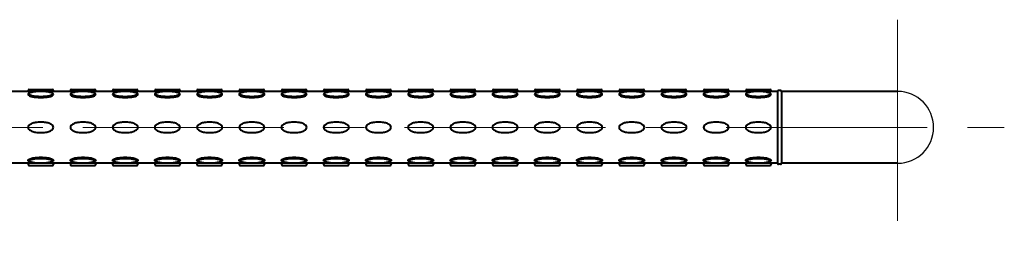
# Model space of a CAD drawing. Units: millimetres. Extents: x 7620 to 9620, y -1301 to 1451.
# Drawn here: x 8220 to 8686, y 562 to 667 of the extents above; entities that cross this region are included whole.
import ezdxf

# ---------------------------------------------------------------- set-up
doc = ezdxf.new("R2010")
doc.units = ezdxf.units.MM
doc.header["$LTSCALE"] = 3
doc.linetypes.add('CENTER', pattern=[50.8, 31.75, -6.35, 6.35, -6.35])
doc.layers.get('0').update_dxf_attribs({"lineweight": 40})
doc.layers.add('BODY', color=7, linetype='Continuous', lineweight=40)
doc.layers.add('CEN', color=1, linetype='CENTER', lineweight=9)

msp = doc.modelspace()

# ---------------------------------------------------------------- linework, layer by layer
at = {"color": 2, "linetype": 'Continuous'}
for p, q in [((8223.53, 633.38), (8223.53, 633.88)), ((8224.03, 634.38), (8235.03, 634.38)), ((8235.53, 633.38), (8235.53, 633.88)), ((8243.53, 633.38), (8243.53, 633.88)), ((8244.03, 634.38), (8255.03, 634.38)), ((8255.53, 633.38), (8255.53, 633.88)), ((8263.53, 633.38), (8263.53, 633.88)), ((8264.03, 634.38), (8275.03, 634.38)), ((8275.53, 633.38), (8275.53, 633.88)), ((8283.53, 633.38), (8283.53, 633.88)), ((8284.03, 634.38), (8295.03, 634.38)), ((8295.53, 633.38), (8295.53, 633.88)), ((8303.53, 633.38), (8303.53, 633.88)), ((8304.03, 634.38), (8315.03, 634.38)), ((8315.53, 633.38), (8315.53, 633.88)), ((8323.53, 633.38), (8323.53, 633.88)), ((8324.03, 634.38), (8335.03, 634.38)), ((8335.53, 633.38), (8335.53, 633.88)), ((8343.53, 633.38), (8343.53, 633.88)), ((8344.03, 634.38), (8355.03, 634.38)), ((8355.53, 633.38), (8355.53, 633.88)), ((8363.53, 633.38), (8363.53, 633.88)), ((8364.03, 634.38), (8375.03, 634.38)), ((8375.53, 633.38), (8375.53, 633.88)), ((8383.53, 633.38), (8383.53, 633.88)), ((8384.03, 634.38), (8395.03, 634.38)), ((8395.53, 633.38), (8395.53, 633.88)), ((8403.53, 633.38), (8403.53, 633.88)), ((8404.03, 634.38), (8415.03, 634.38)), ((8415.53, 633.38), (8415.53, 633.88)), ((8423.53, 633.38), (8423.53, 633.88)), ((8424.03, 634.38), (8435.03, 634.38)), ((8435.53, 633.38), (8435.53, 633.88)), ((8443.53, 633.38), (8443.53, 633.88)), ((8444.03, 634.38), (8455.03, 634.38)), ((8455.53, 633.38), (8455.53, 633.88)), ((8463.53, 633.38), (8463.53, 633.88)), ((8464.03, 634.38), (8475.03, 634.38)), ((8475.53, 633.38), (8475.53, 633.88)), ((8483.53, 633.38), (8483.53, 633.88)), ((8484.03, 634.38), (8495.03, 634.38)), ((8495.53, 633.38), (8495.53, 633.88)), ((8503.53, 633.38), (8503.53, 633.88)), ((8504.03, 634.38), (8515.03, 634.38)), ((8515.53, 633.38), (8515.53, 633.88)), ((8523.53, 633.38), (8523.53, 633.88)), ((8524.03, 634.38), (8535.03, 634.38)), ((8535.53, 633.38), (8535.53, 633.88)), ((8543.53, 633.38), (8543.53, 633.88)), ((8544.03, 634.38), (8555.03, 634.38)), ((8555.53, 633.38), (8555.53, 633.88)), ((8563.53, 633.38), (8563.53, 633.88)), ((8564.03, 634.38), (8575.03, 634.38)), ((8575.53, 633.38), (8575.53, 633.88)), ((8578.53, 633.38), (8578.53, 599.38)), ((8580.03, 633.88), (8579.03, 633.88)), ((8580.53, 633.38), (8580.53, 599.38)), ((8223.53, 599.38), (8223.53, 598.88)), ((8223.53, 599.38), (8223.53, 598.88)), ((8224.03, 598.38), (8235.03, 598.38)), ((8235.53, 599.38), (8235.53, 598.88)), ((8235.53, 599.38), (8235.53, 598.88)), ((8243.53, 599.38), (8243.53, 598.88)), ((8243.53, 599.38), (8243.53, 598.88)), ((8244.03, 598.38), (8255.03, 598.38)), ((8255.53, 599.38), (8255.53, 598.88)), ((8255.53, 599.38), (8255.53, 598.88)), ((8263.53, 599.38), (8263.53, 598.88)), ((8263.53, 599.38), (8263.53, 598.88)), ((8264.03, 598.38), (8275.03, 598.38)), ((8275.53, 599.38), (8275.53, 598.88)), ((8275.53, 599.38), (8275.53, 598.88)), ((8283.53, 599.38), (8283.53, 598.88)), ((8283.53, 599.38), (8283.53, 598.88)), ((8284.03, 598.38), (8295.03, 598.38)), ((8295.53, 599.38), (8295.53, 598.88)), ((8295.53, 599.38), (8295.53, 598.88)), ((8303.53, 599.38), (8303.53, 598.88)), ((8303.53, 599.38), (8303.53, 598.88)), ((8304.03, 598.38), (8315.03, 598.38)), ((8315.53, 599.38), (8315.53, 598.88)), ((8315.53, 599.38), (8315.53, 598.88)), ((8323.53, 599.38), (8323.53, 598.88)), ((8323.53, 599.38), (8323.53, 598.88)), ((8324.03, 598.38), (8335.03, 598.38)), ((8335.53, 599.38), (8335.53, 598.88)), ((8335.53, 599.38), (8335.53, 598.88)), ((8343.53, 599.38), (8343.53, 598.88)), ((8343.53, 599.38), (8343.53, 598.88)), ((8344.03, 598.38), (8355.03, 598.38)), ((8355.53, 599.38), (8355.53, 598.88)), ((8355.53, 599.38), (8355.53, 598.88)), ((8363.53, 599.38), (8363.53, 598.88)), ((8363.53, 599.38), (8363.53, 598.88)), ((8364.03, 598.38), (8375.03, 598.38)), ((8375.53, 599.38), (8375.53, 598.88)), ((8375.53, 599.38), (8375.53, 598.88)), ((8383.53, 599.38), (8383.53, 598.88)), ((8383.53, 599.38), (8383.53, 598.88)), ((8384.03, 598.38), (8395.03, 598.38)), ((8395.53, 599.38), (8395.53, 598.88)), ((8395.53, 599.38), (8395.53, 598.88)), ((8403.53, 599.38), (8403.53, 598.88)), ((8403.53, 599.38), (8403.53, 598.88)), ((8404.03, 598.38), (8415.03, 598.38)), ((8415.53, 599.38), (8415.53, 598.88)), ((8415.53, 599.38), (8415.53, 598.88)), ((8423.53, 599.38), (8423.53, 598.88)), ((8423.53, 599.38), (8423.53, 598.88)), ((8424.03, 598.38), (8435.03, 598.38)), ((8435.53, 599.38), (8435.53, 598.88)), ((8435.53, 599.38), (8435.53, 598.88)), ((8443.53, 599.38), (8443.53, 598.88)), ((8443.53, 599.38), (8443.53, 598.88)), ((8444.03, 598.38), (8455.03, 598.38)), ((8455.53, 599.38), (8455.53, 598.88)), ((8455.53, 599.38), (8455.53, 598.88)), ((8463.53, 599.38), (8463.53, 598.88)), ((8463.53, 599.38), (8463.53, 598.88)), ((8464.03, 598.38), (8475.03, 598.38)), ((8475.53, 599.38), (8475.53, 598.88)), ((8475.53, 599.38), (8475.53, 598.88)), ((8483.53, 599.38), (8483.53, 598.88)), ((8483.53, 599.38), (8483.53, 598.88)), ((8484.03, 598.38), (8495.03, 598.38)), ((8495.53, 599.38), (8495.53, 598.88)), ((8495.53, 599.38), (8495.53, 598.88)), ((8503.53, 599.38), (8503.53, 598.88)), ((8503.53, 599.38), (8503.53, 598.88)), ((8504.03, 598.38), (8515.03, 598.38)), ((8515.53, 599.38), (8515.53, 598.88)), ((8515.53, 599.38), (8515.53, 598.88)), ((8523.53, 599.38), (8523.53, 598.88)), ((8523.53, 599.38), (8523.53, 598.88)), ((8524.03, 598.38), (8535.03, 598.38)), ((8535.53, 599.38), (8535.53, 598.88)), ((8535.53, 599.38), (8535.53, 598.88)), ((8543.53, 599.38), (8543.53, 598.88)), ((8543.53, 599.38), (8543.53, 598.88)), ((8544.03, 598.38), (8555.03, 598.38)), ((8555.53, 599.38), (8555.53, 598.88)), ((8555.53, 599.38), (8555.53, 598.88)), ((8563.53, 599.38), (8563.53, 598.88)), ((8563.53, 599.38), (8563.53, 598.88)), ((8564.03, 598.38), (8575.03, 598.38)), ((8575.53, 599.38), (8575.53, 598.88)), ((8575.53, 599.38), (8575.53, 598.88)), ((8580.03, 598.88), (8579.03, 598.88))]:
    msp.add_line(p, q, dxfattribs=at)
for points in [[(8229.53, 633.38, 0.024236), (8227.06, 633.26, 0.033421), (8225.29, 632.97, 0.071374), (8223.76, 632.37, 0.2701), (8223.53, 631.97, 0.2701), (8223.76, 631.57, 0.071374), (8225.29, 630.97, 0.033421), (8227.06, 630.68, 0.024236), (8229.53, 630.56, 0.024236), (8232, 630.68, 0.033421), (8233.77, 630.97, 0.071374), (8235.3, 631.57, 0.2701), (8235.53, 631.97, 0.2701), (8235.3, 632.37, 0.071374), (8233.77, 632.97, 0.033421), (8232, 633.26, 0.024236)], [(8249.53, 633.38, 0.024236), (8247.06, 633.26, 0.033421), (8245.29, 632.97, 0.071374), (8243.76, 632.37, 0.2701), (8243.53, 631.97, 0.2701), (8243.76, 631.57, 0.071374), (8245.29, 630.97, 0.033421), (8247.06, 630.68, 0.024236), (8249.53, 630.56, 0.024236), (8252, 630.68, 0.033421), (8253.77, 630.97, 0.071374), (8255.3, 631.57, 0.2701), (8255.53, 631.97, 0.2701), (8255.3, 632.37, 0.071374), (8253.77, 632.97, 0.033421), (8252, 633.26, 0.024236)], [(8269.53, 633.38, 0.024236), (8267.06, 633.26, 0.033421), (8265.29, 632.97, 0.071374), (8263.76, 632.37, 0.2701), (8263.53, 631.97, 0.2701), (8263.76, 631.57, 0.071374), (8265.29, 630.97, 0.033421), (8267.06, 630.68, 0.024236), (8269.53, 630.56, 0.024236), (8272, 630.68, 0.033421), (8273.77, 630.97, 0.071374), (8275.3, 631.57, 0.2701), (8275.53, 631.97, 0.2701), (8275.3, 632.37, 0.071374), (8273.77, 632.97, 0.033421), (8272, 633.26, 0.024236)], [(8289.53, 633.38, 0.024236), (8287.06, 633.26, 0.033421), (8285.29, 632.97, 0.071374), (8283.76, 632.37, 0.2701), (8283.53, 631.97, 0.2701), (8283.76, 631.57, 0.071374), (8285.29, 630.97, 0.033421), (8287.06, 630.68, 0.024236), (8289.53, 630.56, 0.024236), (8292, 630.68, 0.033421), (8293.77, 630.97, 0.071374), (8295.3, 631.57, 0.2701), (8295.53, 631.97, 0.2701), (8295.3, 632.37, 0.071374), (8293.77, 632.97, 0.033421), (8292, 633.26, 0.024236)], [(8309.53, 633.38, 0.024236), (8307.06, 633.26, 0.033421), (8305.29, 632.97, 0.071374), (8303.76, 632.37, 0.2701), (8303.53, 631.97, 0.2701), (8303.76, 631.57, 0.071374), (8305.29, 630.97, 0.033421), (8307.06, 630.68, 0.024236), (8309.53, 630.56, 0.024236), (8312, 630.68, 0.033421), (8313.77, 630.97, 0.071374), (8315.3, 631.57, 0.2701), (8315.53, 631.97, 0.2701), (8315.3, 632.37, 0.071374), (8313.77, 632.97, 0.033421), (8312, 633.26, 0.024236)], [(8329.53, 633.38, 0.024236), (8327.06, 633.26, 0.033421), (8325.29, 632.97, 0.071374), (8323.76, 632.37, 0.2701), (8323.53, 631.97, 0.2701), (8323.76, 631.57, 0.071374), (8325.29, 630.97, 0.033421), (8327.06, 630.68, 0.024236), (8329.53, 630.56, 0.024236), (8332, 630.68, 0.033421), (8333.77, 630.97, 0.071374), (8335.3, 631.57, 0.2701), (8335.53, 631.97, 0.2701), (8335.3, 632.37, 0.071374), (8333.77, 632.97, 0.033421), (8332, 633.26, 0.024236)], [(8349.53, 633.38, 0.024236), (8347.06, 633.26, 0.033421), (8345.29, 632.97, 0.071374), (8343.76, 632.37, 0.2701), (8343.53, 631.97, 0.2701), (8343.76, 631.57, 0.071374), (8345.29, 630.97, 0.033421), (8347.06, 630.68, 0.024236), (8349.53, 630.56, 0.024236), (8352, 630.68, 0.033421), (8353.77, 630.97, 0.071374), (8355.3, 631.57, 0.2701), (8355.53, 631.97, 0.2701), (8355.3, 632.37, 0.071374), (8353.77, 632.97, 0.033421), (8352, 633.26, 0.024236)], [(8369.53, 633.38, 0.024236), (8367.06, 633.26, 0.033421), (8365.29, 632.97, 0.071374), (8363.76, 632.37, 0.2701), (8363.53, 631.97, 0.2701), (8363.76, 631.57, 0.071374), (8365.29, 630.97, 0.033421), (8367.06, 630.68, 0.024236), (8369.53, 630.56, 0.024236), (8372, 630.68, 0.033421), (8373.77, 630.97, 0.071374), (8375.3, 631.57, 0.2701), (8375.53, 631.97, 0.2701), (8375.3, 632.37, 0.071374), (8373.77, 632.97, 0.033421), (8372, 633.26, 0.024236)], [(8389.53, 633.38, 0.024236), (8387.06, 633.26, 0.033421), (8385.29, 632.97, 0.071374), (8383.76, 632.37, 0.2701), (8383.53, 631.97, 0.2701), (8383.76, 631.57, 0.071374), (8385.29, 630.97, 0.033421), (8387.06, 630.68, 0.024236), (8389.53, 630.56, 0.024236), (8392, 630.68, 0.033421), (8393.77, 630.97, 0.071374), (8395.3, 631.57, 0.2701), (8395.53, 631.97, 0.2701), (8395.3, 632.37, 0.071374), (8393.77, 632.97, 0.033421), (8392, 633.26, 0.024236)], [(8409.53, 633.38, 0.024236), (8407.06, 633.26, 0.033421), (8405.29, 632.97, 0.071374), (8403.76, 632.37, 0.2701), (8403.53, 631.97, 0.2701), (8403.76, 631.57, 0.071374), (8405.29, 630.97, 0.033421), (8407.06, 630.68, 0.024236), (8409.53, 630.56, 0.024236), (8412, 630.68, 0.033421), (8413.77, 630.97, 0.071374), (8415.3, 631.57, 0.2701), (8415.53, 631.97, 0.2701), (8415.3, 632.37, 0.071374), (8413.77, 632.97, 0.033421), (8412, 633.26, 0.024236)], [(8429.53, 633.38, 0.024236), (8427.06, 633.26, 0.033421), (8425.29, 632.97, 0.071374), (8423.76, 632.37, 0.2701), (8423.53, 631.97, 0.2701), (8423.76, 631.57, 0.071374), (8425.29, 630.97, 0.033421), (8427.06, 630.68, 0.024236), (8429.53, 630.56, 0.024236), (8432, 630.68, 0.033421), (8433.77, 630.97, 0.071374), (8435.3, 631.57, 0.2701), (8435.53, 631.97, 0.2701), (8435.3, 632.37, 0.071374), (8433.77, 632.97, 0.033421), (8432, 633.26, 0.024236)], [(8449.53, 633.38, 0.024236), (8447.06, 633.26, 0.033421), (8445.29, 632.97, 0.071374), (8443.76, 632.37, 0.2701), (8443.53, 631.97, 0.2701), (8443.76, 631.57, 0.071374), (8445.29, 630.97, 0.033421), (8447.06, 630.68, 0.024236), (8449.53, 630.56, 0.024236), (8452, 630.68, 0.033421), (8453.77, 630.97, 0.071374), (8455.3, 631.57, 0.2701), (8455.53, 631.97, 0.2701), (8455.3, 632.37, 0.071374), (8453.77, 632.97, 0.033421), (8452, 633.26, 0.024236)], [(8469.53, 633.38, 0.024236), (8467.06, 633.26, 0.033421), (8465.29, 632.97, 0.071374), (8463.76, 632.37, 0.2701), (8463.53, 631.97, 0.2701), (8463.76, 631.57, 0.071374), (8465.29, 630.97, 0.033421), (8467.06, 630.68, 0.024236), (8469.53, 630.56, 0.024236), (8472, 630.68, 0.033421), (8473.77, 630.97, 0.071374), (8475.3, 631.57, 0.2701), (8475.53, 631.97, 0.2701), (8475.3, 632.37, 0.071374), (8473.77, 632.97, 0.033421), (8472, 633.26, 0.024236)], [(8489.53, 633.38, 0.024236), (8487.06, 633.26, 0.033421), (8485.29, 632.97, 0.071374), (8483.76, 632.37, 0.2701), (8483.53, 631.97, 0.2701), (8483.76, 631.57, 0.071374), (8485.29, 630.97, 0.033421), (8487.06, 630.68, 0.024236), (8489.53, 630.56, 0.024236), (8492, 630.68, 0.033421), (8493.77, 630.97, 0.071374), (8495.3, 631.57, 0.2701), (8495.53, 631.97, 0.2701), (8495.3, 632.37, 0.071374), (8493.77, 632.97, 0.033421), (8492, 633.26, 0.024236)], [(8509.53, 633.38, 0.024236), (8507.06, 633.26, 0.033421), (8505.29, 632.97, 0.071374), (8503.76, 632.37, 0.2701), (8503.53, 631.97, 0.2701), (8503.76, 631.57, 0.071374), (8505.29, 630.97, 0.033421), (8507.06, 630.68, 0.024236), (8509.53, 630.56, 0.024236), (8512, 630.68, 0.033421), (8513.77, 630.97, 0.071374), (8515.3, 631.57, 0.2701), (8515.53, 631.97, 0.2701), (8515.3, 632.37, 0.071374), (8513.77, 632.97, 0.033421), (8512, 633.26, 0.024236)], [(8529.53, 633.38, 0.024236), (8527.06, 633.26, 0.033421), (8525.29, 632.97, 0.071374), (8523.76, 632.37, 0.2701), (8523.53, 631.97, 0.2701), (8523.76, 631.57, 0.071374), (8525.29, 630.97, 0.033421), (8527.06, 630.68, 0.024236), (8529.53, 630.56, 0.024236), (8532, 630.68, 0.033421), (8533.77, 630.97, 0.071374), (8535.3, 631.57, 0.2701), (8535.53, 631.97, 0.2701), (8535.3, 632.37, 0.071374), (8533.77, 632.97, 0.033421), (8532, 633.26, 0.024236)], [(8549.53, 633.38, 0.024236), (8547.06, 633.26, 0.033421), (8545.29, 632.97, 0.071374), (8543.76, 632.37, 0.2701), (8543.53, 631.97, 0.2701), (8543.76, 631.57, 0.071374), (8545.29, 630.97, 0.033421), (8547.06, 630.68, 0.024236), (8549.53, 630.56, 0.024236), (8552, 630.68, 0.033421), (8553.77, 630.97, 0.071374), (8555.3, 631.57, 0.2701), (8555.53, 631.97, 0.2701), (8555.3, 632.37, 0.071374), (8553.77, 632.97, 0.033421), (8552, 633.26, 0.024236)], [(8569.53, 633.38, 0.024236), (8567.06, 633.26, 0.033421), (8565.29, 632.97, 0.071374), (8563.76, 632.37, 0.2701), (8563.53, 631.97, 0.2701), (8563.76, 631.57, 0.071374), (8565.29, 630.97, 0.033421), (8567.06, 630.68, 0.024236), (8569.53, 630.56, 0.024236), (8572, 630.68, 0.033421), (8573.77, 630.97, 0.071374), (8575.3, 631.57, 0.2701), (8575.53, 631.97, 0.2701), (8575.3, 632.37, 0.071374), (8573.77, 632.97, 0.033421), (8572, 633.26, 0.024236)], [(8235.53, 616.38, 0.198145), (8235.2, 617.19, 0.098709), (8233.77, 618.15, 0.05603), (8231.97, 618.67, 0.042752), (8229.53, 618.88, 0.042752), (8227.09, 618.67, 0.05603), (8225.29, 618.15, 0.098709), (8223.87, 617.19, 0.198145), (8223.53, 616.38, 0.198145), (8223.87, 615.57, 0.098709), (8225.29, 614.61, 0.05603), (8227.09, 614.09, 0.042752), (8229.53, 613.88, 0.042752), (8231.97, 614.09, 0.05603), (8233.77, 614.61, 0.098709), (8235.2, 615.57, 0.198145)], [(8255.53, 616.38, 0.198145), (8255.2, 617.19, 0.098709), (8253.77, 618.15, 0.05603), (8251.97, 618.67, 0.042752), (8249.53, 618.88, 0.042752), (8247.09, 618.67, 0.05603), (8245.29, 618.15, 0.098709), (8243.87, 617.19, 0.198145), (8243.53, 616.38, 0.198145), (8243.87, 615.57, 0.098709), (8245.29, 614.61, 0.05603), (8247.09, 614.09, 0.042752), (8249.53, 613.88, 0.042752), (8251.97, 614.09, 0.05603), (8253.77, 614.61, 0.098709), (8255.2, 615.57, 0.198145)], [(8275.53, 616.38, 0.198145), (8275.2, 617.19, 0.098709), (8273.77, 618.15, 0.05603), (8271.97, 618.67, 0.042752), (8269.53, 618.88, 0.042752), (8267.09, 618.67, 0.05603), (8265.29, 618.15, 0.098709), (8263.87, 617.19, 0.198145), (8263.53, 616.38, 0.198145), (8263.87, 615.57, 0.098709), (8265.29, 614.61, 0.05603), (8267.09, 614.09, 0.042752), (8269.53, 613.88, 0.042752), (8271.97, 614.09, 0.05603), (8273.77, 614.61, 0.098709), (8275.2, 615.57, 0.198145)], [(8295.53, 616.38, 0.198145), (8295.2, 617.19, 0.098709), (8293.77, 618.15, 0.05603), (8291.97, 618.67, 0.042752), (8289.53, 618.88, 0.042752), (8287.09, 618.67, 0.05603), (8285.29, 618.15, 0.098709), (8283.87, 617.19, 0.198145), (8283.53, 616.38, 0.198145), (8283.87, 615.57, 0.098709), (8285.29, 614.61, 0.05603), (8287.09, 614.09, 0.042752), (8289.53, 613.88, 0.042752), (8291.97, 614.09, 0.05603), (8293.77, 614.61, 0.098709), (8295.2, 615.57, 0.198145)], [(8315.53, 616.38, 0.198145), (8315.2, 617.19, 0.098709), (8313.77, 618.15, 0.05603), (8311.97, 618.67, 0.042752), (8309.53, 618.88, 0.042752), (8307.09, 618.67, 0.05603), (8305.29, 618.15, 0.098709), (8303.87, 617.19, 0.198145), (8303.53, 616.38, 0.198145), (8303.87, 615.57, 0.098709), (8305.29, 614.61, 0.05603), (8307.09, 614.09, 0.042752), (8309.53, 613.88, 0.042752), (8311.97, 614.09, 0.05603), (8313.77, 614.61, 0.098709), (8315.2, 615.57, 0.198145)], [(8335.53, 616.38, 0.198145), (8335.2, 617.19, 0.098709), (8333.77, 618.15, 0.05603), (8331.97, 618.67, 0.042752), (8329.53, 618.88, 0.042752), (8327.09, 618.67, 0.05603), (8325.29, 618.15, 0.098709), (8323.87, 617.19, 0.198145), (8323.53, 616.38, 0.198145), (8323.87, 615.57, 0.098709), (8325.29, 614.61, 0.05603), (8327.09, 614.09, 0.042752), (8329.53, 613.88, 0.042752), (8331.97, 614.09, 0.05603), (8333.77, 614.61, 0.098709), (8335.2, 615.57, 0.198145)], [(8355.53, 616.38, 0.198145), (8355.2, 617.19, 0.098709), (8353.77, 618.15, 0.05603), (8351.97, 618.67, 0.042752), (8349.53, 618.88, 0.042752), (8347.09, 618.67, 0.05603), (8345.29, 618.15, 0.098709), (8343.87, 617.19, 0.198145), (8343.53, 616.38, 0.198145), (8343.87, 615.57, 0.098709), (8345.29, 614.61, 0.05603), (8347.09, 614.09, 0.042752), (8349.53, 613.88, 0.042752), (8351.97, 614.09, 0.05603), (8353.77, 614.61, 0.098709), (8355.2, 615.57, 0.198145)], [(8375.53, 616.38, 0.198145), (8375.2, 617.19, 0.098709), (8373.77, 618.15, 0.05603), (8371.97, 618.67, 0.042752), (8369.53, 618.88, 0.042752), (8367.09, 618.67, 0.05603), (8365.29, 618.15, 0.098709), (8363.87, 617.19, 0.198145), (8363.53, 616.38, 0.198145), (8363.87, 615.57, 0.098709), (8365.29, 614.61, 0.05603), (8367.09, 614.09, 0.042752), (8369.53, 613.88, 0.042752), (8371.97, 614.09, 0.05603), (8373.77, 614.61, 0.098709), (8375.2, 615.57, 0.198145)], [(8395.53, 616.38, 0.198145), (8395.2, 617.19, 0.098709), (8393.77, 618.15, 0.05603), (8391.97, 618.67, 0.042752), (8389.53, 618.88, 0.042752), (8387.09, 618.67, 0.05603), (8385.29, 618.15, 0.098709), (8383.87, 617.19, 0.198145), (8383.53, 616.38, 0.198145), (8383.87, 615.57, 0.098709), (8385.29, 614.61, 0.05603), (8387.09, 614.09, 0.042752), (8389.53, 613.88, 0.042752), (8391.97, 614.09, 0.05603), (8393.77, 614.61, 0.098709), (8395.2, 615.57, 0.198145)], [(8415.53, 616.38, 0.198145), (8415.2, 617.19, 0.098709), (8413.77, 618.15, 0.05603), (8411.97, 618.67, 0.042752), (8409.53, 618.88, 0.042752), (8407.09, 618.67, 0.05603), (8405.29, 618.15, 0.098709), (8403.87, 617.19, 0.198145), (8403.53, 616.38, 0.198145), (8403.87, 615.57, 0.098709), (8405.29, 614.61, 0.05603), (8407.09, 614.09, 0.042752), (8409.53, 613.88, 0.042752), (8411.97, 614.09, 0.05603), (8413.77, 614.61, 0.098709), (8415.2, 615.57, 0.198145)], [(8435.53, 616.38, 0.198145), (8435.2, 617.19, 0.098709), (8433.77, 618.15, 0.05603), (8431.97, 618.67, 0.042752), (8429.53, 618.88, 0.042752), (8427.09, 618.67, 0.05603), (8425.29, 618.15, 0.098709), (8423.87, 617.19, 0.198145), (8423.53, 616.38, 0.198145), (8423.87, 615.57, 0.098709), (8425.29, 614.61, 0.05603), (8427.09, 614.09, 0.042752), (8429.53, 613.88, 0.042752), (8431.97, 614.09, 0.05603), (8433.77, 614.61, 0.098709), (8435.2, 615.57, 0.198145)], [(8455.53, 616.38, 0.198145), (8455.2, 617.19, 0.098709), (8453.77, 618.15, 0.05603), (8451.97, 618.67, 0.042752), (8449.53, 618.88, 0.042752), (8447.09, 618.67, 0.05603), (8445.29, 618.15, 0.098709), (8443.87, 617.19, 0.198145), (8443.53, 616.38, 0.198145), (8443.87, 615.57, 0.098709), (8445.29, 614.61, 0.05603), (8447.09, 614.09, 0.042752), (8449.53, 613.88, 0.042752), (8451.97, 614.09, 0.05603), (8453.77, 614.61, 0.098709), (8455.2, 615.57, 0.198145)], [(8475.53, 616.38, 0.198145), (8475.2, 617.19, 0.098709), (8473.77, 618.15, 0.05603), (8471.97, 618.67, 0.042752), (8469.53, 618.88, 0.042752), (8467.09, 618.67, 0.05603), (8465.29, 618.15, 0.098709), (8463.87, 617.19, 0.198145), (8463.53, 616.38, 0.198145), (8463.87, 615.57, 0.098709), (8465.29, 614.61, 0.05603), (8467.09, 614.09, 0.042752), (8469.53, 613.88, 0.042752), (8471.97, 614.09, 0.05603), (8473.77, 614.61, 0.098709), (8475.2, 615.57, 0.198145)], [(8495.53, 616.38, 0.198145), (8495.2, 617.19, 0.098709), (8493.77, 618.15, 0.05603), (8491.97, 618.67, 0.042752), (8489.53, 618.88, 0.042752), (8487.09, 618.67, 0.05603), (8485.29, 618.15, 0.098709), (8483.87, 617.19, 0.198145), (8483.53, 616.38, 0.198145), (8483.87, 615.57, 0.098709), (8485.29, 614.61, 0.05603), (8487.09, 614.09, 0.042752), (8489.53, 613.88, 0.042752), (8491.97, 614.09, 0.05603), (8493.77, 614.61, 0.098709), (8495.2, 615.57, 0.198145)], [(8515.53, 616.38, 0.198145), (8515.2, 617.19, 0.098709), (8513.77, 618.15, 0.05603), (8511.97, 618.67, 0.042752), (8509.53, 618.88, 0.042752), (8507.09, 618.67, 0.05603), (8505.29, 618.15, 0.098709), (8503.87, 617.19, 0.198145), (8503.53, 616.38, 0.198145), (8503.87, 615.57, 0.098709), (8505.29, 614.61, 0.05603), (8507.09, 614.09, 0.042752), (8509.53, 613.88, 0.042752), (8511.97, 614.09, 0.05603), (8513.77, 614.61, 0.098709), (8515.2, 615.57, 0.198145)], [(8535.53, 616.38, 0.198145), (8535.2, 617.19, 0.098709), (8533.77, 618.15, 0.05603), (8531.97, 618.67, 0.042752), (8529.53, 618.88, 0.042752), (8527.09, 618.67, 0.05603), (8525.29, 618.15, 0.098709), (8523.87, 617.19, 0.198145), (8523.53, 616.38, 0.198145), (8523.87, 615.57, 0.098709), (8525.29, 614.61, 0.05603), (8527.09, 614.09, 0.042752), (8529.53, 613.88, 0.042752), (8531.97, 614.09, 0.05603), (8533.77, 614.61, 0.098709), (8535.2, 615.57, 0.198145)], [(8555.53, 616.38, 0.198145), (8555.2, 617.19, 0.098709), (8553.77, 618.15, 0.05603), (8551.97, 618.67, 0.042752), (8549.53, 618.88, 0.042752), (8547.09, 618.67, 0.05603), (8545.29, 618.15, 0.098709), (8543.87, 617.19, 0.198145), (8543.53, 616.38, 0.198145), (8543.87, 615.57, 0.098709), (8545.29, 614.61, 0.05603), (8547.09, 614.09, 0.042752), (8549.53, 613.88, 0.042752), (8551.97, 614.09, 0.05603), (8553.77, 614.61, 0.098709), (8555.2, 615.57, 0.198145)], [(8575.53, 616.38, 0.198145), (8575.2, 617.19, 0.098709), (8573.77, 618.15, 0.05603), (8571.97, 618.67, 0.042752), (8569.53, 618.88, 0.042752), (8567.09, 618.67, 0.05603), (8565.29, 618.15, 0.098709), (8563.87, 617.19, 0.198145), (8563.53, 616.38, 0.198145), (8563.87, 615.57, 0.098709), (8565.29, 614.61, 0.05603), (8567.09, 614.09, 0.042752), (8569.53, 613.88, 0.042752), (8571.97, 614.09, 0.05603), (8573.77, 614.61, 0.098709), (8575.2, 615.57, 0.198145)], [(8229.53, 599.38, -0.024236), (8227.06, 599.5, -0.033421), (8225.29, 599.79, -0.071374), (8223.76, 600.39, -0.2701), (8223.53, 600.79, -0.2701), (8223.76, 601.19, -0.071374), (8225.29, 601.78, -0.033421), (8227.06, 602.08, -0.024236), (8229.53, 602.2, -0.024236), (8232, 602.08, -0.033421), (8233.77, 601.78, -0.071374), (8235.3, 601.19, -0.2701), (8235.53, 600.79, -0.2701), (8235.3, 600.39, -0.071374), (8233.77, 599.79, -0.033421), (8232, 599.5, -0.024236)], [(8249.53, 599.38, -0.024236), (8247.06, 599.5, -0.033421), (8245.29, 599.79, -0.071374), (8243.76, 600.39, -0.2701), (8243.53, 600.79, -0.2701), (8243.76, 601.19, -0.071374), (8245.29, 601.78, -0.033421), (8247.06, 602.08, -0.024236), (8249.53, 602.2, -0.024236), (8252, 602.08, -0.033421), (8253.77, 601.78, -0.071374), (8255.3, 601.19, -0.2701), (8255.53, 600.79, -0.2701), (8255.3, 600.39, -0.071374), (8253.77, 599.79, -0.033421), (8252, 599.5, -0.024236)], [(8269.53, 599.38, -0.024236), (8267.06, 599.5, -0.033421), (8265.29, 599.79, -0.071374), (8263.76, 600.39, -0.2701), (8263.53, 600.79, -0.2701), (8263.76, 601.19, -0.071374), (8265.29, 601.78, -0.033421), (8267.06, 602.08, -0.024236), (8269.53, 602.2, -0.024236), (8272, 602.08, -0.033421), (8273.77, 601.78, -0.071374), (8275.3, 601.19, -0.2701), (8275.53, 600.79, -0.2701), (8275.3, 600.39, -0.071374), (8273.77, 599.79, -0.033421), (8272, 599.5, -0.024236)], [(8289.53, 599.38, -0.024236), (8287.06, 599.5, -0.033421), (8285.29, 599.79, -0.071374), (8283.76, 600.39, -0.2701), (8283.53, 600.79, -0.2701), (8283.76, 601.19, -0.071374), (8285.29, 601.78, -0.033421), (8287.06, 602.08, -0.024236), (8289.53, 602.2, -0.024236), (8292, 602.08, -0.033421), (8293.77, 601.78, -0.071374), (8295.3, 601.19, -0.2701), (8295.53, 600.79, -0.2701), (8295.3, 600.39, -0.071374), (8293.77, 599.79, -0.033421), (8292, 599.5, -0.024236)], [(8309.53, 599.38, -0.024236), (8307.06, 599.5, -0.033421), (8305.29, 599.79, -0.071374), (8303.76, 600.39, -0.2701), (8303.53, 600.79, -0.2701), (8303.76, 601.19, -0.071374), (8305.29, 601.78, -0.033421), (8307.06, 602.08, -0.024236), (8309.53, 602.2, -0.024236), (8312, 602.08, -0.033421), (8313.77, 601.78, -0.071374), (8315.3, 601.19, -0.2701), (8315.53, 600.79, -0.2701), (8315.3, 600.39, -0.071374), (8313.77, 599.79, -0.033421), (8312, 599.5, -0.024236)], [(8329.53, 599.38, -0.024236), (8327.06, 599.5, -0.033421), (8325.29, 599.79, -0.071374), (8323.76, 600.39, -0.2701), (8323.53, 600.79, -0.2701), (8323.76, 601.19, -0.071374), (8325.29, 601.78, -0.033421), (8327.06, 602.08, -0.024236), (8329.53, 602.2, -0.024236), (8332, 602.08, -0.033421), (8333.77, 601.78, -0.071374), (8335.3, 601.19, -0.2701), (8335.53, 600.79, -0.2701), (8335.3, 600.39, -0.071374), (8333.77, 599.79, -0.033421), (8332, 599.5, -0.024236)], [(8349.53, 599.38, -0.024236), (8347.06, 599.5, -0.033421), (8345.29, 599.79, -0.071374), (8343.76, 600.39, -0.2701), (8343.53, 600.79, -0.2701), (8343.76, 601.19, -0.071374), (8345.29, 601.78, -0.033421), (8347.06, 602.08, -0.024236), (8349.53, 602.2, -0.024236), (8352, 602.08, -0.033421), (8353.77, 601.78, -0.071374), (8355.3, 601.19, -0.2701), (8355.53, 600.79, -0.2701), (8355.3, 600.39, -0.071374), (8353.77, 599.79, -0.033421), (8352, 599.5, -0.024236)], [(8369.53, 599.38, -0.024236), (8367.06, 599.5, -0.033421), (8365.29, 599.79, -0.071374), (8363.76, 600.39, -0.2701), (8363.53, 600.79, -0.2701), (8363.76, 601.19, -0.071374), (8365.29, 601.78, -0.033421), (8367.06, 602.08, -0.024236), (8369.53, 602.2, -0.024236), (8372, 602.08, -0.033421), (8373.77, 601.78, -0.071374), (8375.3, 601.19, -0.2701), (8375.53, 600.79, -0.2701), (8375.3, 600.39, -0.071374), (8373.77, 599.79, -0.033421), (8372, 599.5, -0.024236)], [(8389.53, 599.38, -0.024236), (8387.06, 599.5, -0.033421), (8385.29, 599.79, -0.071374), (8383.76, 600.39, -0.2701), (8383.53, 600.79, -0.2701), (8383.76, 601.19, -0.071374), (8385.29, 601.78, -0.033421), (8387.06, 602.08, -0.024236), (8389.53, 602.2, -0.024236), (8392, 602.08, -0.033421), (8393.77, 601.78, -0.071374), (8395.3, 601.19, -0.2701), (8395.53, 600.79, -0.2701), (8395.3, 600.39, -0.071374), (8393.77, 599.79, -0.033421), (8392, 599.5, -0.024236)], [(8409.53, 599.38, -0.024236), (8407.06, 599.5, -0.033421), (8405.29, 599.79, -0.071374), (8403.76, 600.39, -0.2701), (8403.53, 600.79, -0.2701), (8403.76, 601.19, -0.071374), (8405.29, 601.78, -0.033421), (8407.06, 602.08, -0.024236), (8409.53, 602.2, -0.024236), (8412, 602.08, -0.033421), (8413.77, 601.78, -0.071374), (8415.3, 601.19, -0.2701), (8415.53, 600.79, -0.2701), (8415.3, 600.39, -0.071374), (8413.77, 599.79, -0.033421), (8412, 599.5, -0.024236)], [(8429.53, 599.38, -0.024236), (8427.06, 599.5, -0.033421), (8425.29, 599.79, -0.071374), (8423.76, 600.39, -0.2701), (8423.53, 600.79, -0.2701), (8423.76, 601.19, -0.071374), (8425.29, 601.78, -0.033421), (8427.06, 602.08, -0.024236), (8429.53, 602.2, -0.024236), (8432, 602.08, -0.033421), (8433.77, 601.78, -0.071374), (8435.3, 601.19, -0.2701), (8435.53, 600.79, -0.2701), (8435.3, 600.39, -0.071374), (8433.77, 599.79, -0.033421), (8432, 599.5, -0.024236)], [(8449.53, 599.38, -0.024236), (8447.06, 599.5, -0.033421), (8445.29, 599.79, -0.071374), (8443.76, 600.39, -0.2701), (8443.53, 600.79, -0.2701), (8443.76, 601.19, -0.071374), (8445.29, 601.78, -0.033421), (8447.06, 602.08, -0.024236), (8449.53, 602.2, -0.024236), (8452, 602.08, -0.033421), (8453.77, 601.78, -0.071374), (8455.3, 601.19, -0.2701), (8455.53, 600.79, -0.2701), (8455.3, 600.39, -0.071374), (8453.77, 599.79, -0.033421), (8452, 599.5, -0.024236)], [(8469.53, 599.38, -0.024236), (8467.06, 599.5, -0.033421), (8465.29, 599.79, -0.071374), (8463.76, 600.39, -0.2701), (8463.53, 600.79, -0.2701), (8463.76, 601.19, -0.071374), (8465.29, 601.78, -0.033421), (8467.06, 602.08, -0.024236), (8469.53, 602.2, -0.024236), (8472, 602.08, -0.033421), (8473.77, 601.78, -0.071374), (8475.3, 601.19, -0.2701), (8475.53, 600.79, -0.2701), (8475.3, 600.39, -0.071374), (8473.77, 599.79, -0.033421), (8472, 599.5, -0.024236)], [(8489.53, 599.38, -0.024236), (8487.06, 599.5, -0.033421), (8485.29, 599.79, -0.071374), (8483.76, 600.39, -0.2701), (8483.53, 600.79, -0.2701), (8483.76, 601.19, -0.071374), (8485.29, 601.78, -0.033421), (8487.06, 602.08, -0.024236), (8489.53, 602.2, -0.024236), (8492, 602.08, -0.033421), (8493.77, 601.78, -0.071374), (8495.3, 601.19, -0.2701), (8495.53, 600.79, -0.2701), (8495.3, 600.39, -0.071374), (8493.77, 599.79, -0.033421), (8492, 599.5, -0.024236)], [(8509.53, 599.38, -0.024236), (8507.06, 599.5, -0.033421), (8505.29, 599.79, -0.071374), (8503.76, 600.39, -0.2701), (8503.53, 600.79, -0.2701), (8503.76, 601.19, -0.071374), (8505.29, 601.78, -0.033421), (8507.06, 602.08, -0.024236), (8509.53, 602.2, -0.024236), (8512, 602.08, -0.033421), (8513.77, 601.78, -0.071374), (8515.3, 601.19, -0.2701), (8515.53, 600.79, -0.2701), (8515.3, 600.39, -0.071374), (8513.77, 599.79, -0.033421), (8512, 599.5, -0.024236)], [(8529.53, 599.38, -0.024236), (8527.06, 599.5, -0.033421), (8525.29, 599.79, -0.071374), (8523.76, 600.39, -0.2701), (8523.53, 600.79, -0.2701), (8523.76, 601.19, -0.071374), (8525.29, 601.78, -0.033421), (8527.06, 602.08, -0.024236), (8529.53, 602.2, -0.024236), (8532, 602.08, -0.033421), (8533.77, 601.78, -0.071374), (8535.3, 601.19, -0.2701), (8535.53, 600.79, -0.2701), (8535.3, 600.39, -0.071374), (8533.77, 599.79, -0.033421), (8532, 599.5, -0.024236)], [(8549.53, 599.38, -0.024236), (8547.06, 599.5, -0.033421), (8545.29, 599.79, -0.071374), (8543.76, 600.39, -0.2701), (8543.53, 600.79, -0.2701), (8543.76, 601.19, -0.071374), (8545.29, 601.78, -0.033421), (8547.06, 602.08, -0.024236), (8549.53, 602.2, -0.024236), (8552, 602.08, -0.033421), (8553.77, 601.78, -0.071374), (8555.3, 601.19, -0.2701), (8555.53, 600.79, -0.2701), (8555.3, 600.39, -0.071374), (8553.77, 599.79, -0.033421), (8552, 599.5, -0.024236)], [(8569.53, 599.38, -0.024236), (8567.06, 599.5, -0.033421), (8565.29, 599.79, -0.071374), (8563.76, 600.39, -0.2701), (8563.53, 600.79, -0.2701), (8563.76, 601.19, -0.071374), (8565.29, 601.78, -0.033421), (8567.06, 602.08, -0.024236), (8569.53, 602.2, -0.024236), (8572, 602.08, -0.033421), (8573.77, 601.78, -0.071374), (8575.3, 601.19, -0.2701), (8575.53, 600.79, -0.2701), (8575.3, 600.39, -0.071374), (8573.77, 599.79, -0.033421), (8572, 599.5, -0.024236)]]:
    msp.add_lwpolyline(points, format="xyb", close=True, dxfattribs=at)
for points in [[(8223.61, 632.22, 0.120286), (8223.76, 632.07, 0.071374), (8225.29, 631.47, 0.033421), (8227.06, 631.18, 0.024236), (8229.53, 631.06, 0.024236), (8232, 631.18, 0.033421), (8233.77, 631.47, 0.071374), (8235.3, 632.07, 0.120286), (8235.46, 632.22, 0.2701)], [(8243.61, 632.22, 0.120286), (8243.76, 632.07, 0.071374), (8245.29, 631.47, 0.033421), (8247.06, 631.18, 0.024236), (8249.53, 631.06, 0.024236), (8252, 631.18, 0.033421), (8253.77, 631.47, 0.071374), (8255.3, 632.07, 0.120286), (8255.46, 632.22, 0.2701)], [(8263.61, 632.22, 0.120286), (8263.76, 632.07, 0.071374), (8265.29, 631.47, 0.033421), (8267.06, 631.18, 0.024236), (8269.53, 631.06, 0.024236), (8272, 631.18, 0.033421), (8273.77, 631.47, 0.071374), (8275.3, 632.07, 0.120286), (8275.46, 632.22, 0.2701)], [(8283.61, 632.22, 0.120286), (8283.76, 632.07, 0.071374), (8285.29, 631.47, 0.033421), (8287.06, 631.18, 0.024236), (8289.53, 631.06, 0.024236), (8292, 631.18, 0.033421), (8293.77, 631.47, 0.071374), (8295.3, 632.07, 0.120286), (8295.46, 632.22, 0.2701)], [(8303.61, 632.22, 0.120286), (8303.76, 632.07, 0.071374), (8305.29, 631.47, 0.033421), (8307.06, 631.18, 0.024236), (8309.53, 631.06, 0.024236), (8312, 631.18, 0.033421), (8313.77, 631.47, 0.071374), (8315.3, 632.07, 0.120286), (8315.46, 632.22, 0.2701)], [(8323.61, 632.22, 0.120286), (8323.76, 632.07, 0.071374), (8325.29, 631.47, 0.033421), (8327.06, 631.18, 0.024236), (8329.53, 631.06, 0.024236), (8332, 631.18, 0.033421), (8333.77, 631.47, 0.071374), (8335.3, 632.07, 0.120286), (8335.46, 632.22, 0.2701)], [(8343.61, 632.22, 0.120286), (8343.76, 632.07, 0.071374), (8345.29, 631.47, 0.033421), (8347.06, 631.18, 0.024236), (8349.53, 631.06, 0.024236), (8352, 631.18, 0.033421), (8353.77, 631.47, 0.071374), (8355.3, 632.07, 0.120286), (8355.46, 632.22, 0.2701)], [(8363.61, 632.22, 0.120286), (8363.76, 632.07, 0.071374), (8365.29, 631.47, 0.033421), (8367.06, 631.18, 0.024236), (8369.53, 631.06, 0.024236), (8372, 631.18, 0.033421), (8373.77, 631.47, 0.071374), (8375.3, 632.07, 0.120286), (8375.46, 632.22, 0.2701)], [(8383.61, 632.22, 0.120286), (8383.76, 632.07, 0.071374), (8385.29, 631.47, 0.033421), (8387.06, 631.18, 0.024236), (8389.53, 631.06, 0.024236), (8392, 631.18, 0.033421), (8393.77, 631.47, 0.071374), (8395.3, 632.07, 0.120286), (8395.46, 632.22, 0.2701)], [(8403.61, 632.22, 0.120286), (8403.76, 632.07, 0.071374), (8405.29, 631.47, 0.033421), (8407.06, 631.18, 0.024236), (8409.53, 631.06, 0.024236), (8412, 631.18, 0.033421), (8413.77, 631.47, 0.071374), (8415.3, 632.07, 0.120286), (8415.46, 632.22, 0.2701)], [(8423.61, 632.22, 0.120286), (8423.76, 632.07, 0.071374), (8425.29, 631.47, 0.033421), (8427.06, 631.18, 0.024236), (8429.53, 631.06, 0.024236), (8432, 631.18, 0.033421), (8433.77, 631.47, 0.071374), (8435.3, 632.07, 0.120286), (8435.46, 632.22, 0.2701)], [(8443.61, 632.22, 0.120286), (8443.76, 632.07, 0.071374), (8445.29, 631.47, 0.033421), (8447.06, 631.18, 0.024236), (8449.53, 631.06, 0.024236), (8452, 631.18, 0.033421), (8453.77, 631.47, 0.071374), (8455.3, 632.07, 0.120286), (8455.46, 632.22, 0.2701)], [(8463.61, 632.22, 0.120286), (8463.76, 632.07, 0.071374), (8465.29, 631.47, 0.033421), (8467.06, 631.18, 0.024236), (8469.53, 631.06, 0.024236), (8472, 631.18, 0.033421), (8473.77, 631.47, 0.071374), (8475.3, 632.07, 0.120286), (8475.46, 632.22, 0.2701)], [(8483.61, 632.22, 0.120286), (8483.76, 632.07, 0.071374), (8485.29, 631.47, 0.033421), (8487.06, 631.18, 0.024236), (8489.53, 631.06, 0.024236), (8492, 631.18, 0.033421), (8493.77, 631.47, 0.071374), (8495.3, 632.07, 0.120286), (8495.46, 632.22, 0.2701)], [(8503.61, 632.22, 0.120286), (8503.76, 632.07, 0.071374), (8505.29, 631.47, 0.033421), (8507.06, 631.18, 0.024236), (8509.53, 631.06, 0.024236), (8512, 631.18, 0.033421), (8513.77, 631.47, 0.071374), (8515.3, 632.07, 0.120286), (8515.46, 632.22, 0.2701)], [(8523.61, 632.22, 0.120286), (8523.76, 632.07, 0.071374), (8525.29, 631.47, 0.033421), (8527.06, 631.18, 0.024236), (8529.53, 631.06, 0.024236), (8532, 631.18, 0.033421), (8533.77, 631.47, 0.071374), (8535.3, 632.07, 0.120286), (8535.46, 632.22, 0.2701)], [(8543.61, 632.22, 0.120286), (8543.76, 632.07, 0.071374), (8545.29, 631.47, 0.033421), (8547.06, 631.18, 0.024236), (8549.53, 631.06, 0.024236), (8552, 631.18, 0.033421), (8553.77, 631.47, 0.071374), (8555.3, 632.07, 0.120286), (8555.46, 632.22, 0.2701)], [(8563.61, 632.22, 0.120286), (8563.76, 632.07, 0.071374), (8565.29, 631.47, 0.033421), (8567.06, 631.18, 0.024236), (8569.53, 631.06, 0.024236), (8572, 631.18, 0.033421), (8573.77, 631.47, 0.071374), (8575.3, 632.07, 0.120286), (8575.46, 632.22, 0.2701)], [(8223.61, 600.54, -0.120286), (8223.76, 600.69, -0.071374), (8225.29, 601.28, -0.033421), (8227.06, 601.58, -0.024236), (8229.53, 601.7, -0.024236), (8232, 601.58, -0.033421), (8233.77, 601.28, -0.071374), (8235.3, 600.69, -0.120286), (8235.46, 600.54, -0.2701)], [(8243.61, 600.54, -0.120286), (8243.76, 600.69, -0.071374), (8245.29, 601.28, -0.033421), (8247.06, 601.58, -0.024236), (8249.53, 601.7, -0.024236), (8252, 601.58, -0.033421), (8253.77, 601.28, -0.071374), (8255.3, 600.69, -0.120286), (8255.46, 600.54, -0.2701)], [(8263.61, 600.54, -0.120286), (8263.76, 600.69, -0.071374), (8265.29, 601.28, -0.033421), (8267.06, 601.58, -0.024236), (8269.53, 601.7, -0.024236), (8272, 601.58, -0.033421), (8273.77, 601.28, -0.071374), (8275.3, 600.69, -0.120286), (8275.46, 600.54, -0.2701)], [(8283.61, 600.54, -0.120286), (8283.76, 600.69, -0.071374), (8285.29, 601.28, -0.033421), (8287.06, 601.58, -0.024236), (8289.53, 601.7, -0.024236), (8292, 601.58, -0.033421), (8293.77, 601.28, -0.071374), (8295.3, 600.69, -0.120286), (8295.46, 600.54, -0.2701)], [(8303.61, 600.54, -0.120286), (8303.76, 600.69, -0.071374), (8305.29, 601.28, -0.033421), (8307.06, 601.58, -0.024236), (8309.53, 601.7, -0.024236), (8312, 601.58, -0.033421), (8313.77, 601.28, -0.071374), (8315.3, 600.69, -0.120286), (8315.46, 600.54, -0.2701)], [(8323.61, 600.54, -0.120286), (8323.76, 600.69, -0.071374), (8325.29, 601.28, -0.033421), (8327.06, 601.58, -0.024236), (8329.53, 601.7, -0.024236), (8332, 601.58, -0.033421), (8333.77, 601.28, -0.071374), (8335.3, 600.69, -0.120286), (8335.46, 600.54, -0.2701)], [(8343.61, 600.54, -0.120286), (8343.76, 600.69, -0.071374), (8345.29, 601.28, -0.033421), (8347.06, 601.58, -0.024236), (8349.53, 601.7, -0.024236), (8352, 601.58, -0.033421), (8353.77, 601.28, -0.071374), (8355.3, 600.69, -0.120286), (8355.46, 600.54, -0.2701)], [(8363.61, 600.54, -0.120286), (8363.76, 600.69, -0.071374), (8365.29, 601.28, -0.033421), (8367.06, 601.58, -0.024236), (8369.53, 601.7, -0.024236), (8372, 601.58, -0.033421), (8373.77, 601.28, -0.071374), (8375.3, 600.69, -0.120286), (8375.46, 600.54, -0.2701)], [(8383.61, 600.54, -0.120286), (8383.76, 600.69, -0.071374), (8385.29, 601.28, -0.033421), (8387.06, 601.58, -0.024236), (8389.53, 601.7, -0.024236), (8392, 601.58, -0.033421), (8393.77, 601.28, -0.071374), (8395.3, 600.69, -0.120286), (8395.46, 600.54, -0.2701)], [(8403.61, 600.54, -0.120286), (8403.76, 600.69, -0.071374), (8405.29, 601.28, -0.033421), (8407.06, 601.58, -0.024236), (8409.53, 601.7, -0.024236), (8412, 601.58, -0.033421), (8413.77, 601.28, -0.071374), (8415.3, 600.69, -0.120286), (8415.46, 600.54, -0.2701)], [(8423.61, 600.54, -0.120286), (8423.76, 600.69, -0.071374), (8425.29, 601.28, -0.033421), (8427.06, 601.58, -0.024236), (8429.53, 601.7, -0.024236), (8432, 601.58, -0.033421), (8433.77, 601.28, -0.071374), (8435.3, 600.69, -0.120286), (8435.46, 600.54, -0.2701)], [(8443.61, 600.54, -0.120286), (8443.76, 600.69, -0.071374), (8445.29, 601.28, -0.033421), (8447.06, 601.58, -0.024236), (8449.53, 601.7, -0.024236), (8452, 601.58, -0.033421), (8453.77, 601.28, -0.071374), (8455.3, 600.69, -0.120286), (8455.46, 600.54, -0.2701)], [(8463.61, 600.54, -0.120286), (8463.76, 600.69, -0.071374), (8465.29, 601.28, -0.033421), (8467.06, 601.58, -0.024236), (8469.53, 601.7, -0.024236), (8472, 601.58, -0.033421), (8473.77, 601.28, -0.071374), (8475.3, 600.69, -0.120286), (8475.46, 600.54, -0.2701)], [(8483.61, 600.54, -0.120286), (8483.76, 600.69, -0.071374), (8485.29, 601.28, -0.033421), (8487.06, 601.58, -0.024236), (8489.53, 601.7, -0.024236), (8492, 601.58, -0.033421), (8493.77, 601.28, -0.071374), (8495.3, 600.69, -0.120286), (8495.46, 600.54, -0.2701)], [(8503.61, 600.54, -0.120286), (8503.76, 600.69, -0.071374), (8505.29, 601.28, -0.033421), (8507.06, 601.58, -0.024236), (8509.53, 601.7, -0.024236), (8512, 601.58, -0.033421), (8513.77, 601.28, -0.071374), (8515.3, 600.69, -0.120286), (8515.46, 600.54, -0.2701)], [(8523.61, 600.54, -0.120286), (8523.76, 600.69, -0.071374), (8525.29, 601.28, -0.033421), (8527.06, 601.58, -0.024236), (8529.53, 601.7, -0.024236), (8532, 601.58, -0.033421), (8533.77, 601.28, -0.071374), (8535.3, 600.69, -0.120286), (8535.46, 600.54, -0.2701)], [(8543.61, 600.54, -0.120286), (8543.76, 600.69, -0.071374), (8545.29, 601.28, -0.033421), (8547.06, 601.58, -0.024236), (8549.53, 601.7, -0.024236), (8552, 601.58, -0.033421), (8553.77, 601.28, -0.071374), (8555.3, 600.69, -0.120286), (8555.46, 600.54, -0.2701)], [(8563.61, 600.54, -0.120286), (8563.76, 600.69, -0.071374), (8565.29, 601.28, -0.033421), (8567.06, 601.58, -0.024236), (8569.53, 601.7, -0.024236), (8572, 601.58, -0.033421), (8573.77, 601.28, -0.071374), (8575.3, 600.69, -0.120286), (8575.46, 600.54, -0.2701)]]:
    msp.add_lwpolyline(points, format="xyb", dxfattribs=at)
for centre, start, end in [((8224.03, 633.88), 90, 180), ((8235.03, 633.88), 0, 90), ((8244.03, 633.88), 90, 180), ((8255.03, 633.88), 0, 90), ((8264.03, 633.88), 90, 180), ((8275.03, 633.88), 0, 90), ((8284.03, 633.88), 90, 180), ((8295.03, 633.88), 0, 90), ((8304.03, 633.88), 90, 180), ((8315.03, 633.88), 0, 90), ((8324.03, 633.88), 90, 180), ((8335.03, 633.88), 0, 90), ((8344.03, 633.88), 90, 180), ((8355.03, 633.88), 0, 90), ((8364.03, 633.88), 90, 180), ((8375.03, 633.88), 0, 90), ((8384.03, 633.88), 90, 180), ((8395.03, 633.88), 0, 90), ((8404.03, 633.88), 90, 180), ((8415.03, 633.88), 0, 90), ((8424.03, 633.88), 90, 180), ((8435.03, 633.88), 0, 90), ((8444.03, 633.88), 90, 180), ((8455.03, 633.88), 0, 90), ((8464.03, 633.88), 90, 180), ((8475.03, 633.88), 0, 90), ((8484.03, 633.88), 90, 180), ((8495.03, 633.88), 0, 90), ((8504.03, 633.88), 90, 180), ((8515.03, 633.88), 0, 90), ((8524.03, 633.88), 90, 180), ((8535.03, 633.88), 0, 90), ((8544.03, 633.88), 90, 180), ((8555.03, 633.88), 0, 90), ((8564.03, 633.88), 90, 180), ((8575.03, 633.88), 0, 90), ((8579.03, 633.38), 90, 180), ((8580.03, 633.38), 0, 90), ((8224.03, 598.88), 180, 270), ((8235.03, 598.88), 270, 0), ((8244.03, 598.88), 180, 270), ((8255.03, 598.88), 270, 0), ((8264.03, 598.88), 180, 270), ((8275.03, 598.88), 270, 0), ((8284.03, 598.88), 180, 270), ((8295.03, 598.88), 270, 0), ((8304.03, 598.88), 180, 270), ((8315.03, 598.88), 270, 0), ((8324.03, 598.88), 180, 270), ((8335.03, 598.88), 270, 0), ((8344.03, 598.88), 180, 270), ((8355.03, 598.88), 270, 0), ((8364.03, 598.88), 180, 270), ((8375.03, 598.88), 270, 0), ((8384.03, 598.88), 180, 270), ((8395.03, 598.88), 270, 0), ((8404.03, 598.88), 180, 270), ((8415.03, 598.88), 270, 0), ((8424.03, 598.88), 180, 270), ((8435.03, 598.88), 270, 0), ((8444.03, 598.88), 180, 270), ((8455.03, 598.88), 270, 0), ((8464.03, 598.88), 180, 270), ((8475.03, 598.88), 270, 0), ((8484.03, 598.88), 180, 270), ((8495.03, 598.88), 270, 0), ((8504.03, 598.88), 180, 270), ((8515.03, 598.88), 270, 0), ((8524.03, 598.88), 180, 270), ((8535.03, 598.88), 270, 0), ((8544.03, 598.88), 180, 270), ((8555.03, 598.88), 270, 0), ((8564.03, 598.88), 180, 270), ((8575.03, 598.88), 270, 0), ((8579.03, 599.38), 180, 270), ((8580.03, 599.38), 270, 0)]:
    msp.add_arc(centre, 0.5, start, end, dxfattribs=at)
at = {"layer": 'BODY', "linetype": 'Continuous'}
for p, q in [((8578.53, 633.38), (8179.53, 633.38)), ((8635.53, 633.38), (8580.53, 633.38)), ((8578.53, 599.38), (8024.53, 599.38)), ((8635.53, 599.38), (8580.53, 599.38))]:
    msp.add_line(p, q, dxfattribs=at)
at = {"layer": 'CEN', "linetype": 'CENTER'}
for p, q in [((8635.53, 667.38), (8635.53, 562.41)), ((7944.69, 616.38), (8686.06, 616.38))]:
    msp.add_line(p, q, dxfattribs=at)
at = {"layer": 'Defpoints'}
msp.add_arc((8635.53, 616.38), 17, 270, 90, dxfattribs=at)

doc.saveas('drawing.dxf')
